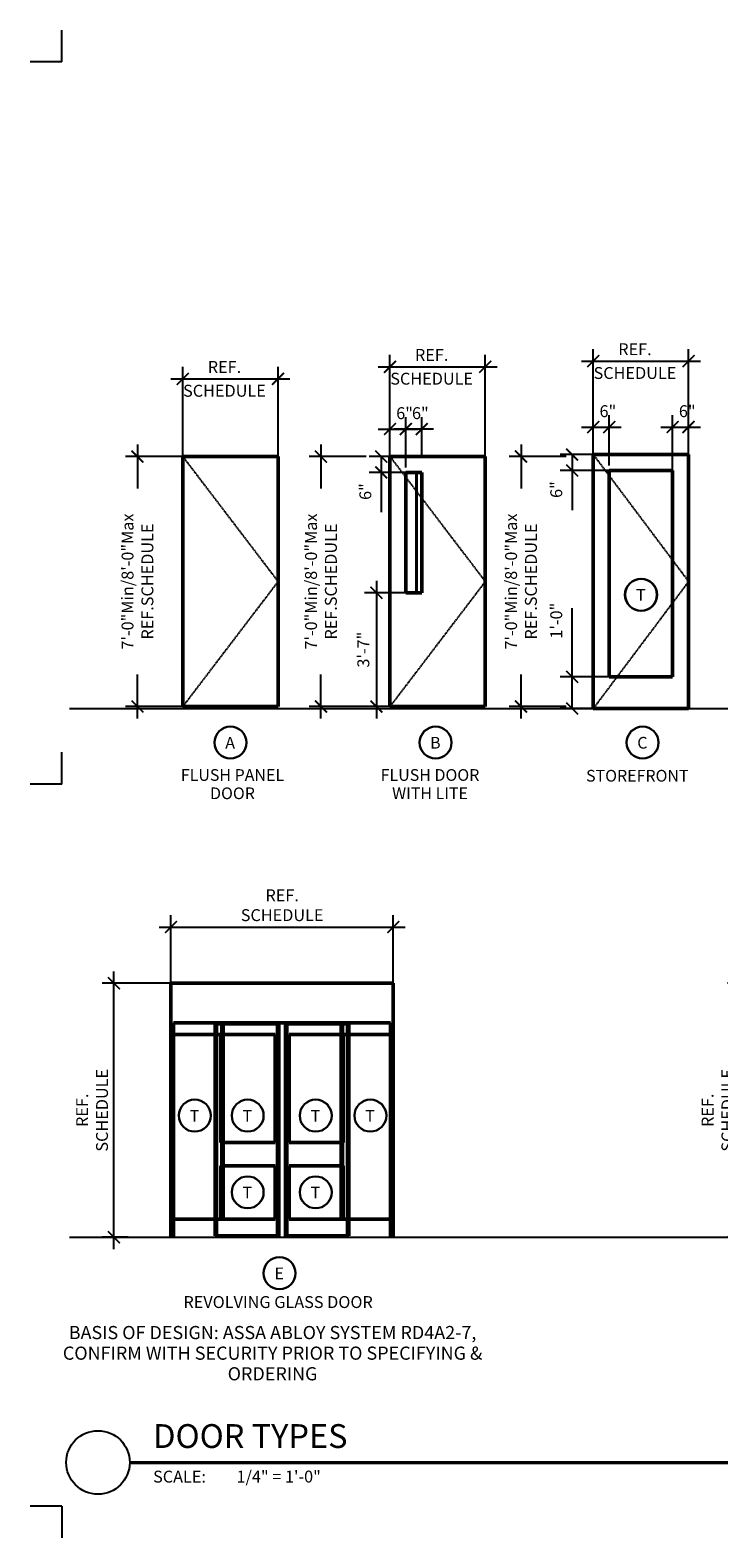
# Model space of a CAD drawing. Units: inches. Extents: x -12 to 612, y -12 to 558.
# Drawn here: x -12 to 248, y -12 to 558 of the extents above; entities that cross this region are included whole.
import ezdxf
from ezdxf.enums import TextEntityAlignment as Align

# ---------------------------------------------------------------- set-up
doc = ezdxf.new("R2010")
doc.units = ezdxf.units.IN
doc.header["$MEASUREMENT"] = 0
doc.linetypes.add('Hidden', pattern=[0.28125, 0.1875, -0.09375])
for name, color, linetype in [('A-ANNO-DIMS', 1, 'Continuous'), ('A-ANNO-MARK', 1, 'Continuous'), ('A-ANNO-NOTE', 30, 'Continuous'), ('A-ANNO-TEXT', 30, 'Continuous'), ('A-ANNO-TITL', 2, 'Continuous'), ('A-DOOR', 2, 'Continuous'), ('A-FLOR-E', 222, 'Continuous'), ('A-GLAZ', 2, 'Continuous')]:
    doc.layers.add(name, color=color, linetype=linetype)
doc.styles.add('Arial', font='arial.ttf', dxfattribs={"height": 4.5})
doc.styles.add('DPA', font='txt')
doc.styles.add('DPABold', font='txt')
doc.styles.add('SIMPLEX', font='simplex.shx')
doc.styles.get("Standard").update_dxf_attribs({"font": 'simplex.shx', "height": 4.5})
doc.dimstyles.get("Standard").update_dxf_attribs({"dimtxt": 4.5, "dimasz": 4.5, "dimexe": 4.5, "dimexo": 0.0625, "dimgap": 2.25, "dimtad": 1, "dimdec": 1, "dimzin": 3, "dimdsep": 46, "dimlunit": 4, "dimtxsty": 'Standard', "dimblk": 'ARCHTICK', "dimcen": 0.09, "dimdle": 4.5, "dimclrd": 256, "dimclre": 256, "dimclrt": 256, "dimadec": 0, "dimazin": 0, "dimtfac": 1, "dimtdec": 1, "dimtofl": 0, "dimtmove": 0, "dimatfit": 3, "dimfxl": 1, "dimfrac": 1, "dimtolj": 1, "dimtzin": 0, "dimarcsym": 0})

# ---------------------------------------------------------------- blocks, each defined once
blk = doc.blocks.new('GENERIC NOTATION - GENERIC NOTATION-339699-DOOR TYPES')
at = {"layer": 'A-ANNO-NOTE'}
blk.add_circle((0.5, 185.95), 6.04, dxfattribs=at)
for start, end in [(360, 180), (180, 360)]:
    blk.add_arc((0.5, 185.95), 6.04, start, end, dxfattribs=at)
blk = doc.blocks.new('_ARCHTICK')
at = {"const_width": 0.15}
blk.add_lwpolyline([(-0.5, -0.5), (0.5, 0.5)], dxfattribs=at)
blk = doc.blocks.new('DIMBLOCK6-DOOR TYPES')
at = {"layer": 'A-ANNO-DIMS', "lineweight": -2, "transparency": 16777216}
for p, q in [((118.82, 349.79), (118.82, 297.79)), ((129.88, 345.29), (114.32, 345.29)), ((123.88, 302.29), (114.32, 302.29))]:
    blk.add_line(p, q, dxfattribs=at)
at = {"layer": 'Defpoints', "color": 0}
for p in [(129.94, 345.29), (118.82, 302.29), (123.94, 302.29)]:
    blk.add_point(p, dxfattribs=at)
at = {"layer": 'A-ANNO-DIMS', "lineweight": -2, "transparency": 16777216, "xscale": 4.5, "yscale": 4.5, "zscale": 4.5}
for p, rotation in [((118.82, 345.29), 90), ((118.82, 302.29), 270)]:
    blk.add_blockref('_ARCHTICK', p, dxfattribs=dict(at, rotation=rotation))
at = {"layer": 'A-ANNO-DIMS', "transparency": 16777216, "insert": (113.89, 323.79), "char_height": 4.5, "width": 1.2254, "attachment_point": 5, "rotation": 90}
blk.add_mtext('\\A1;3\'-7"', dxfattribs=at)
blk = doc.blocks.new('DIMBLOCK7-DOOR TYPES')
at = {"layer": 'A-ANNO-DIMS', "lineweight": -2, "transparency": 16777216}
for p, q in [((123.94, 396.85), (123.94, 435.23)), ((159.94, 396.85), (159.94, 435.23)), ((119.44, 430.73), (164.44, 430.73))]:
    blk.add_line(p, q, dxfattribs=at)
at = {"layer": 'Defpoints', "color": 0}
for p in [(159.94, 430.73), (123.94, 396.79), (159.94, 396.79)]:
    blk.add_point(p, dxfattribs=at)
at = {"layer": 'A-ANNO-DIMS', "lineweight": -2, "transparency": 16777216, "xscale": 4.5, "yscale": 4.5, "zscale": 4.5, "rotation": 180}
blk.add_blockref('_ARCHTICK', (123.94, 430.73), dxfattribs=at)
at = {"layer": 'A-ANNO-DIMS', "lineweight": -2, "transparency": 16777216, "xscale": 4.5, "yscale": 4.5, "zscale": 4.5}
blk.add_blockref('_ARCHTICK', (159.94, 430.73), dxfattribs=at)
at = {"layer": 'A-ANNO-DIMS', "transparency": 16777216, "char_height": 4.5, "width": 3.3369, "attachment_point": 5}
for s, insert in [('\\A1;REF.', (139.69, 435.23)), ('\\A1;SCHEDULE', (139.69, 426.23))]:
    blk.add_mtext(s, dxfattribs=dict(at, insert=insert))
blk = doc.blocks.new('DIMBLOCK8-DOOR TYPES')
at = {"layer": 'A-ANNO-DIMS', "lineweight": -2, "transparency": 16777216}
for p, q in [((97.87, 401.29), (97.87, 384.68)), ((114.92, 396.79), (93.37, 396.79)), ((97.87, 297.79), (97.87, 314.4)), ((114.92, 302.29), (93.37, 302.29))]:
    blk.add_line(p, q, dxfattribs=at)
at = {"layer": 'Defpoints', "color": 0}
for p in [(114.99, 396.79), (97.87, 302.29), (114.99, 302.29)]:
    blk.add_point(p, dxfattribs=at)
at = {"layer": 'A-ANNO-DIMS', "lineweight": -2, "transparency": 16777216, "xscale": 4.5, "yscale": 4.5, "zscale": 4.5}
for p, rotation in [((97.87, 396.79), 90), ((97.87, 302.29), 270)]:
    blk.add_blockref('_ARCHTICK', p, dxfattribs=dict(at, rotation=rotation))
at = {"layer": 'A-ANNO-DIMS', "transparency": 16777216, "insert": (97.87, 349.54), "char_height": 4.5, "width": 40.5809, "attachment_point": 5, "rotation": 90}
blk.add_mtext('\\A1;7\'-0"Min/8\'-0"Max\\PREF.SCHEDULE', dxfattribs=at)
blk = doc.blocks.new('DIMBLOCK9-DOOR TYPES')
at = {"layer": 'A-ANNO-DIMS', "lineweight": -2, "transparency": 16777216}
for p, q in [((45.65, 396.85), (45.65, 430.67)), ((81.65, 396.85), (81.65, 430.67)), ((41.15, 426.17), (86.15, 426.17))]:
    blk.add_line(p, q, dxfattribs=at)
at = {"layer": 'Defpoints', "color": 0}
for p in [(81.65, 426.17), (45.65, 396.79), (81.65, 396.79)]:
    blk.add_point(p, dxfattribs=at)
at = {"layer": 'A-ANNO-DIMS', "lineweight": -2, "transparency": 16777216, "xscale": 4.5, "yscale": 4.5, "zscale": 4.5, "rotation": 180}
blk.add_blockref('_ARCHTICK', (45.65, 426.17), dxfattribs=at)
at = {"layer": 'A-ANNO-DIMS', "lineweight": -2, "transparency": 16777216, "xscale": 4.5, "yscale": 4.5, "zscale": 4.5}
blk.add_blockref('_ARCHTICK', (81.65, 426.17), dxfattribs=at)
at = {"layer": 'A-ANNO-DIMS', "transparency": 16777216, "char_height": 4.5, "width": 3.3369, "attachment_point": 5}
for s, insert in [('\\A1;REF.', (61.4, 430.67)), ('\\A1;SCHEDULE', (61.4, 421.67))]:
    blk.add_mtext(s, dxfattribs=dict(at, insert=insert))
blk = doc.blocks.new('DIMBLOCK14-DOOR TYPES')
at = {"layer": 'A-ANNO-DIMS', "lineweight": -2, "transparency": 16777216}
for p, q in [((255.94, 202.15), (255.94, 97.15)), ((272.92, 197.65), (251.44, 197.65)), ((272.92, 101.65), (251.44, 101.65))]:
    blk.add_line(p, q, dxfattribs=at)
at = {"layer": 'Defpoints', "color": 0}
for p in [(272.98, 197.65), (255.94, 101.65), (272.98, 101.65)]:
    blk.add_point(p, dxfattribs=at)
at = {"layer": 'A-ANNO-DIMS', "lineweight": -2, "transparency": 16777216, "xscale": 4.5, "yscale": 4.5, "zscale": 4.5}
for p, rotation in [((255.94, 197.65), 90), ((255.94, 101.65), 270)]:
    blk.add_blockref('_ARCHTICK', p, dxfattribs=dict(at, rotation=rotation))
at = {"layer": 'A-ANNO-DIMS', "transparency": 16777216, "insert": (247.69, 149.65), "char_height": 4.5, "width": 4.9085, "attachment_point": 5, "rotation": 90}
blk.add_mtext('\\A1;REF. SCHEDULE', dxfattribs=at)
blk = doc.blocks.new('DIMBLOCK28-DOOR TYPES')
at = {"layer": 'A-ANNO-DIMS', "lineweight": -2, "transparency": 16777216}
for p, q in [((192.77, 313.54), (192.77, 339.47)), ((206.74, 313.54), (188.27, 313.54)), ((192.77, 301.54), (192.77, 318.04)), ((200.69, 301.54), (188.27, 301.54))]:
    blk.add_line(p, q, dxfattribs=at)
at = {"layer": 'Defpoints', "color": 0}
for p in [(206.8, 313.54), (192.77, 301.54), (200.75, 301.54)]:
    blk.add_point(p, dxfattribs=at)
at = {"layer": 'A-ANNO-DIMS', "lineweight": -2, "transparency": 16777216, "xscale": 4.5, "yscale": 4.5, "zscale": 4.5}
for p, rotation in [((192.77, 313.54), 90), ((192.77, 301.54), 270)]:
    blk.add_blockref('_ARCHTICK', p, dxfattribs=dict(at, rotation=rotation))
at = {"layer": 'A-ANNO-DIMS', "transparency": 16777216, "insert": (184.52, 327.96), "char_height": 4.5, "width": 1.5786, "attachment_point": 1, "rotation": 90, "line_spacing_factor": 0.968573}
blk.add_mtext('\\A1;1\'-0"', dxfattribs=at)
blk = doc.blocks.new('DIMBLOCK29-DOOR TYPES')
at = {"layer": 'A-ANNO-DIMS', "lineweight": -2, "transparency": 16777216}
for p, q in [((200.75, 397.6), (200.75, 412.45)), ((206.8, 393.35), (206.8, 412.45)), ((196.25, 407.95), (211.3, 407.95))]:
    blk.add_line(p, q, dxfattribs=at)
at = {"layer": 'Defpoints', "color": 0}
for p in [(206.8, 407.95), (200.75, 397.54), (206.8, 393.29)]:
    blk.add_point(p, dxfattribs=at)
at = {"layer": 'A-ANNO-DIMS', "lineweight": -2, "transparency": 16777216, "xscale": 4.5, "yscale": 4.5, "zscale": 4.5, "rotation": 180}
blk.add_blockref('_ARCHTICK', (200.75, 407.95), dxfattribs=at)
at = {"layer": 'A-ANNO-DIMS', "lineweight": -2, "transparency": 16777216, "xscale": 4.5, "yscale": 4.5, "zscale": 4.5}
blk.add_blockref('_ARCHTICK', (206.8, 407.95), dxfattribs=at)
at = {"layer": 'A-ANNO-DIMS', "transparency": 16777216, "insert": (203.12, 416.2), "char_height": 4.5, "width": 1.3, "attachment_point": 1, "line_spacing_factor": 0.968573}
blk.add_mtext('\\A1;6"', dxfattribs=at)
blk = doc.blocks.new('DIMBLOCK30-DOOR TYPES')
at = {"layer": 'A-ANNO-DIMS', "lineweight": -2, "transparency": 16777216}
for p, q in [((230.75, 391.6), (230.75, 412.45)), ((236.75, 397.6), (236.75, 412.45)), ((226.25, 407.95), (241.25, 407.95))]:
    blk.add_line(p, q, dxfattribs=at)
at = {"layer": 'Defpoints', "color": 0}
for p in [(236.75, 407.95), (236.75, 397.54), (230.75, 391.54)]:
    blk.add_point(p, dxfattribs=at)
at = {"layer": 'A-ANNO-DIMS', "lineweight": -2, "transparency": 16777216, "xscale": 4.5, "yscale": 4.5, "zscale": 4.5, "rotation": 180}
blk.add_blockref('_ARCHTICK', (230.75, 407.95), dxfattribs=at)
at = {"layer": 'A-ANNO-DIMS', "lineweight": -2, "transparency": 16777216, "xscale": 4.5, "yscale": 4.5, "zscale": 4.5}
blk.add_blockref('_ARCHTICK', (236.75, 407.95), dxfattribs=at)
at = {"layer": 'A-ANNO-DIMS', "transparency": 16777216, "insert": (233.1, 416.2), "char_height": 4.5, "width": 1.3, "attachment_point": 1, "line_spacing_factor": 0.968573}
blk.add_mtext('\\A1;6"', dxfattribs=at)
blk = doc.blocks.new('DIMBLOCK31-DOOR TYPES')
at = {"layer": 'A-ANNO-DIMS', "lineweight": -2, "transparency": 16777216}
for p, q in [((200.69, 397.54), (188.27, 397.54)), ((192.77, 397.54), (192.77, 387.04)), ((206.74, 391.54), (188.27, 391.54)), ((192.77, 391.54), (192.77, 376.54))]:
    blk.add_line(p, q, dxfattribs=at)
at = {"layer": 'Defpoints', "color": 0}
for p in [(192.77, 397.54), (200.75, 397.54), (206.8, 391.54)]:
    blk.add_point(p, dxfattribs=at)
at = {"layer": 'A-ANNO-DIMS', "lineweight": -2, "transparency": 16777216, "xscale": 4.5, "yscale": 4.5, "zscale": 4.5}
for p, rotation in [((192.77, 397.54), 90), ((192.77, 391.54), 270)]:
    blk.add_blockref('_ARCHTICK', p, dxfattribs=dict(at, rotation=rotation))
at = {"layer": 'A-ANNO-DIMS', "transparency": 16777216, "insert": (184.52, 381.14), "char_height": 4.5, "width": 1.3, "attachment_point": 1, "rotation": 90, "line_spacing_factor": 0.968573}
blk.add_mtext('\\A1;6"', dxfattribs=at)
blk = doc.blocks.new('DIMBLOCK32-DOOR TYPES')
at = {"layer": 'A-ANNO-DIMS', "lineweight": -2, "transparency": 16777216}
for p, q in [((200.75, 397.6), (200.75, 437.38)), ((236.75, 397.6), (236.75, 437.38)), ((196.25, 432.88), (241.25, 432.88))]:
    blk.add_line(p, q, dxfattribs=at)
at = {"layer": 'Defpoints', "color": 0}
for p in [(236.75, 432.88), (200.75, 397.54), (236.75, 397.54)]:
    blk.add_point(p, dxfattribs=at)
at = {"layer": 'A-ANNO-DIMS', "lineweight": -2, "transparency": 16777216, "xscale": 4.5, "yscale": 4.5, "zscale": 4.5, "rotation": 180}
blk.add_blockref('_ARCHTICK', (200.75, 432.88), dxfattribs=at)
at = {"layer": 'A-ANNO-DIMS', "lineweight": -2, "transparency": 16777216, "xscale": 4.5, "yscale": 4.5, "zscale": 4.5}
blk.add_blockref('_ARCHTICK', (236.75, 432.88), dxfattribs=at)
at = {"layer": 'A-ANNO-DIMS', "transparency": 16777216, "char_height": 4.5, "width": 2.7429, "attachment_point": 5}
for s, insert in [('\\A1;REF.', (216.5, 437.38)), ('\\A1;SCHEDULE', (216.5, 428.38))]:
    blk.add_mtext(s, dxfattribs=dict(at, insert=insert))
blk = doc.blocks.new('DIMBLOCK75-DOOR TYPES')
at = {"layer": 'A-ANNO-DIMS', "lineweight": -2, "transparency": 16777216}
for p, q in [((19.64, 97.15), (19.64, 202.15)), ((41.14, 197.65), (15.14, 197.65)), ((25.04, 101.65), (15.14, 101.65))]:
    blk.add_line(p, q, dxfattribs=at)
at = {"layer": 'Defpoints', "color": 0}
for p in [(19.64, 197.65), (41.2, 197.65), (25.1, 101.65)]:
    blk.add_point(p, dxfattribs=at)
at = {"layer": 'A-ANNO-DIMS', "lineweight": -2, "transparency": 16777216, "xscale": 4.5, "yscale": 4.5, "zscale": 4.5}
for p, rotation in [((19.64, 197.65), 90), ((19.64, 101.65), 270)]:
    blk.add_blockref('_ARCHTICK', p, dxfattribs=dict(at, rotation=rotation))
at = {"layer": 'A-ANNO-DIMS', "transparency": 16777216, "insert": (11.39, 149.65), "char_height": 4.5, "width": 4.9085, "attachment_point": 5, "rotation": 90}
blk.add_mtext('\\A1;REF. SCHEDULE', dxfattribs=at)
blk = doc.blocks.new('DIMBLOCK76-DOOR TYPES')
at = {"layer": 'A-ANNO-DIMS', "lineweight": -2, "transparency": 16777216}
for p, q in [((41.2, 197.72), (41.2, 223.42)), ((125.2, 197.72), (125.2, 223.42)), ((36.7, 218.92), (129.7, 218.92))]:
    blk.add_line(p, q, dxfattribs=at)
at = {"layer": 'Defpoints', "color": 0}
for p in [(125.2, 218.92), (41.2, 197.65), (125.2, 197.65)]:
    blk.add_point(p, dxfattribs=at)
at = {"layer": 'A-ANNO-DIMS', "lineweight": -2, "transparency": 16777216, "xscale": 4.5, "yscale": 4.5, "zscale": 4.5, "rotation": 180}
blk.add_blockref('_ARCHTICK', (41.2, 218.92), dxfattribs=at)
at = {"layer": 'A-ANNO-DIMS', "lineweight": -2, "transparency": 16777216, "xscale": 4.5, "yscale": 4.5, "zscale": 4.5}
blk.add_blockref('_ARCHTICK', (125.2, 218.92), dxfattribs=at)
at = {"layer": 'A-ANNO-DIMS', "transparency": 16777216, "insert": (83.2, 227.17), "char_height": 4.5, "width": 4.9085, "attachment_point": 5}
blk.add_mtext('\\A1;REF. SCHEDULE', dxfattribs=at)
blk = doc.blocks.new('*D278')
at = {"layer": 'A-ANNO-DIMS', "lineweight": -2, "transparency": 16777216}
for p, q in [((123.94, 396.85), (123.94, 411.7)), ((129.99, 392.6), (129.99, 411.7)), ((119.44, 407.2), (134.49, 407.2))]:
    blk.add_line(p, q, dxfattribs=at)
at = {"layer": 'Defpoints', "color": 0}
for p in [(129.99, 407.2), (123.94, 396.79), (129.99, 392.54)]:
    blk.add_point(p, dxfattribs=at)
at = {"layer": 'A-ANNO-DIMS', "lineweight": -2, "transparency": 16777216, "xscale": 4.5, "yscale": 4.5, "zscale": 4.5, "rotation": 180}
blk.add_blockref('_ARCHTICK', (123.94, 407.2), dxfattribs=at)
at = {"layer": 'A-ANNO-DIMS', "lineweight": -2, "transparency": 16777216, "xscale": 4.5, "yscale": 4.5, "zscale": 4.5}
blk.add_blockref('_ARCHTICK', (129.99, 407.2), dxfattribs=at)
at = {"layer": 'A-ANNO-DIMS', "transparency": 16777216, "insert": (126.31, 415.45), "char_height": 4.5, "width": 1.3, "attachment_point": 1, "line_spacing_factor": 0.968573}
blk.add_mtext('\\A1;6"', dxfattribs=at)
blk = doc.blocks.new('*D279')
at = {"layer": 'A-ANNO-DIMS', "lineweight": -2, "transparency": 16777216}
for p, q in [((129.89, 392.6), (129.89, 411.7)), ((135.94, 396.85), (135.94, 411.7)), ((140.44, 407.2), (125.39, 407.2))]:
    blk.add_line(p, q, dxfattribs=at)
at = {"layer": 'Defpoints', "color": 0}
for p in [(129.89, 407.2), (135.94, 396.79), (129.89, 392.54)]:
    blk.add_point(p, dxfattribs=at)
at = {"layer": 'A-ANNO-DIMS', "lineweight": -2, "transparency": 16777216, "xscale": 4.5, "yscale": 4.5, "zscale": 4.5, "rotation": 180}
blk.add_blockref('_ARCHTICK', (129.89, 407.2), dxfattribs=at)
at = {"layer": 'A-ANNO-DIMS', "lineweight": -2, "transparency": 16777216, "xscale": 4.5, "yscale": 4.5, "zscale": 4.5}
blk.add_blockref('_ARCHTICK', (135.94, 407.2), dxfattribs=at)
at = {"layer": 'A-ANNO-DIMS', "transparency": 16777216, "insert": (132.26, 415.45), "char_height": 4.5, "width": 1.3, "attachment_point": 1, "line_spacing_factor": 0.968573}
blk.add_mtext('\\A1;6"', dxfattribs=at)
blk = doc.blocks.new('1X1_Detail_Label')
at = {"layer": 'A-ANNO-TITL', "const_width": 0.026}
blk.add_lwpolyline([(8.569, 0.247), (2.869, 0.247)], dxfattribs=at)
at = {"layer": 'A-ANNO-TITL'}
blk.add_circle((2.619, 0.249), 0.25, dxfattribs=at)
at = {"layer": 'A-ANNO-TITL', "insert": (3.053, 0.184), "char_height": 0.09375, "width": 0.65694, "attachment_point": 1, "style": 'DPA'}
blk.add_mtext('{\\fArial|b0|i0|c0|p34;SCALE:}', dxfattribs=at)
at = {"layer": 'A-ANNO-TITL', "style": 'DPABold'}
for tag, p in [('DTL_NAME(TOP)', (3.054, 0.622)), ('DTL_NAME(BOTTOM)', (3.054, 0.363))]:
    blk.add_attdef(tag, p, '', height=0.188, dxfattribs=at)
blk.add_attdef('#', text='', height=0.188, dxfattribs=at).set_placement((2.619, 0.254), align=Align.MIDDLE)
at = {"layer": 'A-ANNO-TITL', "style": 'DPA', "width": 0.75}
blk.add_attdef('SCALE', (3.849, 0.09), '', height=0.0937, dxfattribs=at)
at = {"layer": 'A-ANNO-TITL', "style": 'DPA'}
blk.add_attdef('DWG_NAME', text='', height=0.0625, dxfattribs=at).set_placement((8.569, 0.121), align=Align.RIGHT)
blk = doc.blocks.new('*D312')
at = {"layer": 'A-ANNO-DIMS', "lineweight": -2, "transparency": 16777216}
for p, q in [((123.83, 396.79), (116.14, 396.79)), ((120.64, 396.79), (120.64, 386.29)), ((129.88, 390.79), (116.14, 390.79)), ((120.64, 390.79), (120.64, 375.79))]:
    blk.add_line(p, q, dxfattribs=at)
at = {"layer": 'Defpoints', "color": 0}
for p in [(120.64, 396.79), (123.89, 396.79), (129.94, 390.79)]:
    blk.add_point(p, dxfattribs=at)
at = {"layer": 'A-ANNO-DIMS', "lineweight": -2, "transparency": 16777216, "xscale": 4.5, "yscale": 4.5, "zscale": 4.5}
for p, rotation in [((120.64, 396.79), 90), ((120.64, 390.79), 270)]:
    blk.add_blockref('_ARCHTICK', p, dxfattribs=dict(at, rotation=rotation))
at = {"layer": 'A-ANNO-DIMS', "transparency": 16777216, "insert": (112.39, 380.39), "char_height": 4.5, "width": 1.3, "attachment_point": 1, "rotation": 90, "line_spacing_factor": 0.968573}
blk.add_mtext('\\A1;6"', dxfattribs=at)
blk = doc.blocks.new('*D313')
at = {"layer": 'A-ANNO-DIMS', "lineweight": -2, "transparency": 16777216}
for p, q in [((28.54, 401.29), (28.54, 384.68)), ((45.59, 396.79), (24.04, 396.79)), ((28.54, 297.79), (28.54, 314.4)), ((45.59, 302.29), (24.04, 302.29))]:
    blk.add_line(p, q, dxfattribs=at)
at = {"layer": 'Defpoints', "color": 0}
for p in [(45.65, 396.79), (28.54, 302.29), (45.65, 302.29)]:
    blk.add_point(p, dxfattribs=at)
at = {"layer": 'A-ANNO-DIMS', "lineweight": -2, "transparency": 16777216, "xscale": 4.5, "yscale": 4.5, "zscale": 4.5}
for p, rotation in [((28.54, 396.79), 90), ((28.54, 302.29), 270)]:
    blk.add_blockref('_ARCHTICK', p, dxfattribs=dict(at, rotation=rotation))
at = {"layer": 'A-ANNO-DIMS', "transparency": 16777216, "insert": (28.54, 349.54), "char_height": 4.5, "width": 40.5809, "attachment_point": 5, "rotation": 90}
blk.add_mtext('\\A1;7\'-0"Min/8\'-0"Max\\PREF.SCHEDULE', dxfattribs=at)
blk = doc.blocks.new('*D314')
at = {"layer": 'A-ANNO-DIMS', "lineweight": -2, "transparency": 16777216}
for p, q in [((173.45, 401.29), (173.45, 384.68)), ((190.5, 396.79), (168.95, 396.79)), ((173.45, 297.79), (173.45, 314.4)), ((190.5, 302.29), (168.95, 302.29))]:
    blk.add_line(p, q, dxfattribs=at)
at = {"layer": 'Defpoints', "color": 0}
for p in [(190.56, 396.79), (173.45, 302.29), (190.56, 302.29)]:
    blk.add_point(p, dxfattribs=at)
at = {"layer": 'A-ANNO-DIMS', "lineweight": -2, "transparency": 16777216, "xscale": 4.5, "yscale": 4.5, "zscale": 4.5}
for p, rotation in [((173.45, 396.79), 90), ((173.45, 302.29), 270)]:
    blk.add_blockref('_ARCHTICK', p, dxfattribs=dict(at, rotation=rotation))
at = {"layer": 'A-ANNO-DIMS', "transparency": 16777216, "insert": (173.45, 349.54), "char_height": 4.5, "width": 40.5809, "attachment_point": 5, "rotation": 90}
blk.add_mtext('\\A1;7\'-0"Min/8\'-0"Max\\PREF.SCHEDULE', dxfattribs=at)

msp = doc.modelspace()

# ---------------------------------------------------------------- linework, layer by layer
at = {"layer": 'A-ANNO-MARK', "linetype": 'Hidden'}
for p, q in [((45.65, 396.79), (81.65, 349.54)), ((123.94, 396.79), (159.94, 349.54)), ((200.75, 397.54), (236.75, 349.54)), ((81.65, 349.54), (45.65, 302.29)), ((159.94, 349.54), (123.94, 302.29)), ((236.75, 349.54), (200.75, 301.54))]:
    msp.add_line(p, q, dxfattribs=at)
at = {"layer": 'A-DOOR', "lineweight": 50}
for p, q in [((45.65, 396.79), (45.65, 302.29)), ((81.65, 396.79), (45.65, 396.79)), ((45.65, 396.79), (81.65, 396.79)), ((45.65, 302.29), (45.65, 396.79)), ((45.65, 396.79), (45.65, 396.79)), ((81.65, 302.29), (81.65, 396.79)), ((81.65, 396.79), (81.65, 302.29)), ((81.65, 396.79), (81.65, 396.79)), ((123.94, 396.79), (129.94, 396.79)), ((123.94, 396.79), (123.94, 302.29)), ((159.94, 396.79), (123.94, 396.79)), ((123.94, 396.79), (159.94, 396.79)), ((123.94, 302.29), (123.94, 396.79)), ((123.94, 396.79), (123.94, 396.79)), ((159.94, 302.29), (159.94, 396.79)), ((159.94, 396.79), (159.94, 302.29)), ((159.94, 396.79), (159.94, 396.79)), ((200.75, 397.54), (236.75, 397.54)), ((200.75, 301.54), (200.75, 397.54)), ((236.75, 397.54), (236.75, 301.54)), ((129.94, 390.79), (135.94, 390.79)), ((129.94, 345.29), (129.94, 390.79)), ((129.94, 390.79), (129.94, 345.29)), ((129.94, 390.79), (129.94, 390.79)), ((133.94, 390.79), (133.94, 390.79)), ((135.94, 345.29), (135.94, 390.79)), ((206.8, 313.54), (206.8, 391.54)), ((206.8, 391.54), (230.75, 391.54)), ((230.75, 391.54), (230.75, 313.54)), ((133.94, 345.29), (129.94, 345.29)), ((129.94, 345.29), (135.94, 345.29)), ((129.94, 345.29), (129.94, 345.29)), ((133.94, 345.29), (133.94, 345.29)), ((230.75, 313.54), (206.8, 313.54)), ((45.65, 302.29), (81.65, 302.29)), ((81.65, 302.29), (45.65, 302.29)), ((45.65, 302.29), (45.65, 302.29)), ((81.65, 302.29), (81.65, 302.29)), ((123.94, 302.29), (159.94, 302.29)), ((159.94, 302.29), (123.94, 302.29)), ((123.94, 302.29), (123.94, 302.29)), ((159.94, 302.29), (159.94, 302.29)), ((236.75, 301.54), (200.75, 301.54)), ((41.2, 101.65), (41.2, 197.65)), ((41.2, 197.65), (125.2, 197.65)), ((125.2, 197.65), (125.2, 101.65)), ((42.2, 101.65), (42.2, 182.65)), ((42.2, 182.65), (124.2, 182.65)), ((124.2, 182.65), (124.2, 101.65)), ((42.2, 178.3), (80.59, 178.3)), ((42.2, 108.45), (42.2, 178.3)), ((57.95, 182.34), (57.95, 102.15)), ((57.95, 182.34), (81.95, 182.34)), ((58.45, 182.34), (58.45, 102.15)), ((60.09, 137.45), (60.09, 178.3)), ((60.45, 182.34), (60.45, 108.45)), ((60.95, 182.34), (60.95, 108.45)), ((80.59, 178.3), (80.59, 137.45)), ((81.45, 182.34), (81.45, 102.15)), ((81.95, 182.34), (81.95, 101.65)), ((84.45, 182.34), (84.45, 101.65)), ((84.45, 182.34), (108.45, 182.34)), ((84.95, 182.34), (84.95, 102.15)), ((85.8, 178.3), (85.8, 137.45)), ((124.2, 178.3), (85.8, 178.3)), ((105.45, 182.34), (105.45, 108.45)), ((105.95, 182.34), (105.95, 108.45)), ((106.3, 137.45), (106.3, 178.3)), ((107.95, 182.34), (107.95, 102.15)), ((108.45, 182.34), (108.45, 102.15)), ((124.2, 108.45), (124.2, 178.3)), ((80.59, 137.45), (60.09, 137.45)), ((60.95, 128.7), (60.95, 137.45)), ((85.8, 137.45), (106.3, 137.45)), ((105.45, 128.7), (105.45, 137.45)), ((60.09, 128.7), (80.59, 128.7)), ((60.09, 108.45), (60.09, 128.7)), ((80.59, 128.7), (80.59, 108.45)), ((85.8, 128.7), (85.8, 108.45)), ((106.3, 128.7), (85.8, 128.7)), ((106.3, 108.45), (106.3, 128.7)), ((80.59, 108.45), (42.2, 108.45)), ((85.8, 108.45), (124.2, 108.45)), ((57.95, 102.15), (81.95, 102.15)), ((84.45, 102.15), (108.45, 102.15))]:
    msp.add_line(p, q, dxfattribs=at)
at = {"layer": 'A-DOOR'}
msp.add_line((41.2, 101.65), (125.2, 101.65), dxfattribs=at)
at = {"layer": 'A-FLOR-E'}
for p, q in [((2.86, 301.54), (588.76, 301.54)), ((2.86, 101.65), (588.76, 101.65))]:
    msp.add_line(p, q, dxfattribs=at)
at = {"layer": 'A-GLAZ', "lineweight": 35}
for p, q in [((133.94, 390.79), (129.94, 390.79)), ((129.94, 390.79), (129.94, 345.29)), ((129.94, 345.29), (129.94, 390.79)), ((129.94, 390.79), (133.94, 390.79)), ((129.94, 390.79), (129.94, 390.79)), ((129.94, 390.79), (129.94, 345.29)), ((133.94, 390.79), (129.94, 390.79)), ((129.94, 390.79), (133.94, 390.79)), ((129.94, 345.29), (129.94, 390.79)), ((129.94, 390.79), (129.94, 390.79)), ((133.94, 345.29), (133.94, 390.79)), ((133.94, 390.79), (133.94, 345.29)), ((133.94, 390.79), (133.94, 390.79)), ((133.94, 345.29), (133.94, 390.79)), ((133.94, 390.79), (133.94, 345.29)), ((133.94, 390.79), (133.94, 390.79)), ((129.94, 345.29), (133.94, 345.29)), ((133.94, 345.29), (129.94, 345.29)), ((129.94, 345.29), (129.94, 345.29)), ((129.94, 345.29), (133.94, 345.29)), ((133.94, 345.29), (129.94, 345.29)), ((129.94, 345.29), (129.94, 345.29)), ((133.94, 345.29), (133.94, 345.29)), ((133.94, 345.29), (133.94, 345.29))]:
    msp.add_line(p, q, dxfattribs=at)
at = {"layer": 'Defpoints'}
for p, q in [((0, 546), (0, 558)), ((0, 546), (-12, 546)), ((0, 273), (0, 285)), ((0, 273), (-12, 273)), ((0, 0), (-12, 0)), ((0, 0), (0, -12))]:
    msp.add_line(p, q, dxfattribs=at)

# ---------------------------------------------------------------- block references
at = {"layer": 'A-ANNO-NOTE'}
for p in [(218.38, 158.59), (63.16, 102.7), (140.69, 102.7), (218.9, 102.7), (49.68, -38.32), (69.68, -38.32), (95.39, -38.32), (116.04, -38.32), (69.68, -67.32), (95.39, -67.32), (81.71, -97.91)]:
    msp.add_blockref('GENERIC NOTATION - GENERIC NOTATION-339699-DOOR TYPES', p, dxfattribs=at)
at = {"layer": 'Defpoints'}
ref = msp.add_blockref('1X1_Detail_Label', (-112.1, 4.56), dxfattribs=dict(at, xscale=48, yscale=48, zscale=48))
ref.add_attrib('DTL_NAME(BOTTOM)', 'DOOR TYPES', (34.48, 21.98), dxfattribs={"layer": 'A-ANNO-TITL', "height": 9, "style": 'Arial'})
ref.add_attrib('SCALE', '1/4" = 1\'-0"', (65.97, 8.91), dxfattribs={"layer": 'A-ANNO-TITL', "height": 4.5, "style": 'Arial'})
ref.add_attrib('DWG_NAME', 'AD-07_DoorTypes', dxfattribs={"layer": 'A-ANNO-TITL', "height": 3, "style": 'Arial'}).set_placement((299.21, 10.39), align=Align.RIGHT)

# ---------------------------------------------------------------- texts
at = {"layer": 'A-ANNO-TEXT', "lineweight": 25, "attachment_point": 2, "line_spacing_factor": 0.938532, "bg_fill": 3, "box_fill_scale": 1.25, "bg_fill_color": 0, "bg_fill_transparency": 0}
for s, insert, char_height, width, style in [('FLUSH PANEL\\PDOOR', (64.44, 278.62), 4.4259, 50.274, 'Arial'), ('FLUSH DOOR\\PWITH LITE', (139.08, 278.62), 4.426, 48.168, 'Arial'), ('STOREFRONT', (217.4, 278.33), 4.426, 68.9293, 'Arial'), ('{\\Fsimplex|c0;BASIS OF DESIGN: ASSA ABLOY SYSTEM RD4A2-7, CONFIRM WITH SECURITY PRIOR TO SPECIFYING & ORDERING}', (79.58, 68.1), 4.97787, 178.6926, 'SIMPLEX')]:
    msp.add_mtext(s, dxfattribs=dict(at, insert=insert, char_height=char_height, width=width, style=style))

# ---------------------------------------------------------------- dimensions: what is measured, and where the dimension line sits
at = {"layer": 'A-ANNO-DIMS'}
for base, p1, p2, picture, middle in [((236.75, 432.88), (200.75, 397.54), (236.75, 397.54), 'DIMBLOCK32-DOOR TYPES', (216.5, 432.88)), ((81.65, 426.17), (45.65, 396.79), (81.65, 396.79), 'DIMBLOCK9-DOOR TYPES', (61.4, 426.17)), ((159.94, 430.73), (123.94, 396.79), (159.94, 396.79), 'DIMBLOCK7-DOOR TYPES', (139.69, 430.73))]:
    dim = msp.add_linear_dim(base=base, p1=p1, p2=p2, text='REF.\\XSCHEDULE', dimstyle='Standard', dxfattribs=at)
    dim.commit()
    dim.dimension.update_dxf_attribs({"geometry": picture, "text_midpoint": middle, "dimtype": 160})
for base, p1, p2, picture, middle in [((206.79977024, 407.95236621), (200.74977024, 397.53930876), (206.79977024, 393.28930876), 'DIMBLOCK29-DOOR TYPES', (203.77477024, 407.95236621)), ((236.75, 407.95), (230.75, 391.54), (236.75, 397.54), 'DIMBLOCK30-DOOR TYPES', (233.75, 407.95)), ((129.98762258, 407.20236621), (123.93762258, 396.78930876), (129.98762258, 392.53930876), '*D278', (126.96262258, 407.20236621))]:
    dim = msp.add_linear_dim(base=base, p1=p1, p2=p2, dimstyle='Standard', dxfattribs=at)
    dim.commit()
    dim.dimension.update_dxf_attribs({"geometry": picture, "text_midpoint": middle, "dimtype": 160})
for base, p1, p2, angle, picture, middle in [((129.88762258, 407.20236621), (135.93762258, 396.78930876), (129.88762258, 392.53930876), 180, '*D279', (132.91262258, 407.20236621)), ((120.64, 396.79), (129.94, 390.79), (123.89, 396.79), 90, '*D312', (120.64, 381.04)), ((192.77, 397.54), (206.8, 391.54), (200.75, 397.54), 90, 'DIMBLOCK31-DOOR TYPES', (192.77, 381.79)), ((192.77, 301.54), (206.8, 313.54), (200.75, 301.54), 90, 'DIMBLOCK28-DOOR TYPES', (192.77, 328.75))]:
    dim = msp.add_linear_dim(base=base, p1=p1, p2=p2, angle=angle, dimstyle='Standard', dxfattribs=at)
    dim.commit()
    dim.dimension.update_dxf_attribs({"geometry": picture, "text_midpoint": middle, "dimtype": 160})
for base, p1, p2, picture, middle in [((28.54, 302.29), (45.65, 396.79), (45.65, 302.29), '*D313', (28.54, 349.54)), ((97.87, 302.29), (114.99, 396.79), (114.99, 302.29), 'DIMBLOCK8-DOOR TYPES', (97.87, 349.54)), ((173.45, 302.29), (190.56, 396.79), (190.56, 302.29), '*D314', (173.45, 349.54))]:
    dim = msp.add_linear_dim(base=base, p1=p1, p2=p2, angle=90, text='7\'-0"Min/8\'-0"Max\\PREF.SCHEDULE', dimstyle='Standard', override={"dimtad": 0}, dxfattribs=at)
    dim.commit()
    dim.dimension.update_dxf_attribs({"geometry": picture, "text_midpoint": middle})
dim = msp.add_linear_dim(base=(118.82, 302.29), p1=(129.94, 345.29), p2=(123.94, 302.29), angle=90, dimstyle='Standard', dxfattribs=at)
dim.commit()
dim.dimension.update_dxf_attribs({"geometry": 'DIMBLOCK6-DOOR TYPES', "text_midpoint": (113.89, 323.79)})
dim = msp.add_linear_dim(base=(125.2, 218.92), p1=(41.2, 197.65), p2=(125.2, 197.65), text='REF. SCHEDULE', dimstyle='Standard', dxfattribs=at)
dim.commit()
dim.dimension.update_dxf_attribs({"geometry": 'DIMBLOCK76-DOOR TYPES', "text_midpoint": (83.2, 227.17)})
for base, p1, p2, picture, middle in [((19.64, 197.65), (25.1, 101.65), (41.2, 197.65), 'DIMBLOCK75-DOOR TYPES', (11.39, 149.65)), ((255.94, 101.65), (272.98, 197.65), (272.98, 101.65), 'DIMBLOCK14-DOOR TYPES', (247.69, 149.65))]:
    dim = msp.add_linear_dim(base=base, p1=p1, p2=p2, angle=90, text='REF. SCHEDULE', dimstyle='Standard', dxfattribs=at)
    dim.commit()
    dim.dimension.update_dxf_attribs({"geometry": picture, "text_midpoint": middle})

# ---------------------------------------------------------------- next in the draw order: texts
at = {"layer": 'A-ANNO-NOTE', "lineweight": 13, "char_height": 4.43, "attachment_point": 2, "line_spacing_factor": 0.938532, "style": 'Arial', "bg_fill": 3, "box_fill_scale": 1.25, "bg_fill_color": 0, "bg_fill_transparency": 0}
for s, insert, width in [('T', (218.77, 346.7), 4.482), ('A', (63.55, 290.81), 4.914), ('B', (141.09, 290.81), 4.914), ('C', (219.3, 290.81), 5.292), ('T', (50.08, 149.78), 4.482), ('T', (70.08, 149.78), 4.482), ('T', (95.79, 149.78), 4.482), ('T', (116.43, 149.78), 4.482), ('T', (70.08, 120.78), 4.482), ('T', (95.79, 120.78), 4.482), ('E', (82.1, 90.2), 3.672)]:
    msp.add_mtext(s, dxfattribs=dict(at, insert=insert, width=width))
at = {"layer": 'A-ANNO-TEXT', "lineweight": 25, "insert": (81.68, 79.39), "char_height": 4.5, "width": 162.2128, "attachment_point": 2, "line_spacing_factor": 0.938532, "style": 'Arial', "bg_fill": 3, "box_fill_scale": 1.25, "bg_fill_color": 0, "bg_fill_transparency": 0}
msp.add_mtext('REVOLVING GLASS DOOR', dxfattribs=at)

# ---------------------------------------------------------------- next in the draw order: block references
at = {"layer": 'A-ANNO-NOTE'}
msp.add_blockref('GENERIC NOTATION - GENERIC NOTATION-339699-DOOR TYPES', (218.28, 158.59), dxfattribs=at)

# ---------------------------------------------------------------- next in the draw order: texts
at = {"layer": 'A-ANNO-NOTE', "lineweight": 13, "insert": (218.68, 346.7), "char_height": 4.43, "width": 4.482, "attachment_point": 2, "line_spacing_factor": 0.938532, "style": 'Arial', "bg_fill": 3, "box_fill_scale": 1.25, "bg_fill_color": 0, "bg_fill_transparency": 0}
msp.add_mtext('T', dxfattribs=at)

doc.saveas('drawing.dxf')
